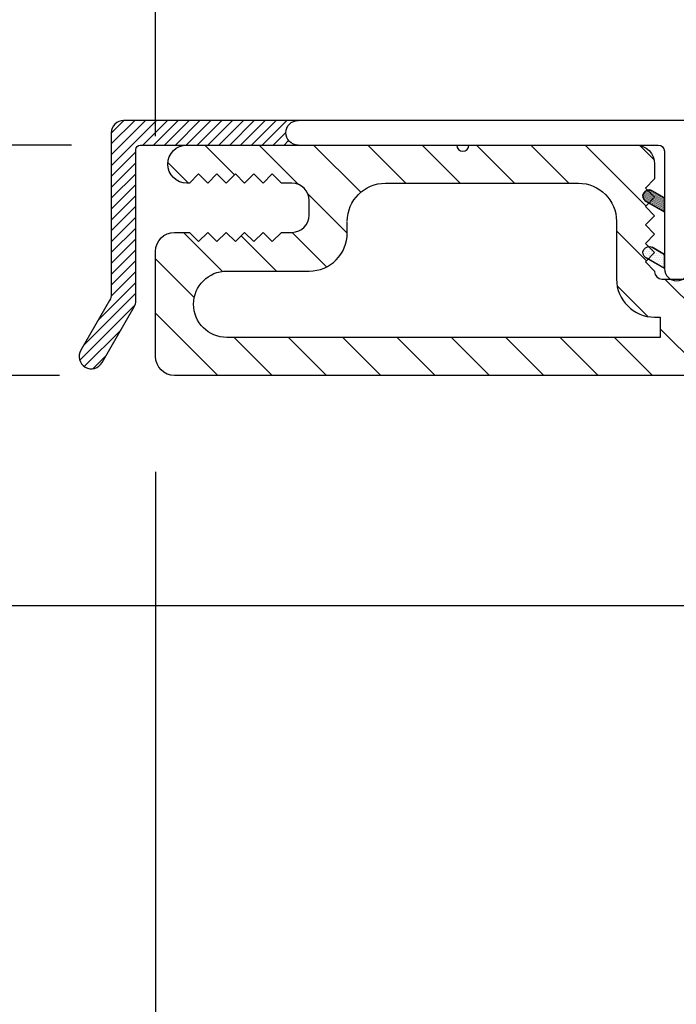
# Model space of a CAD drawing. Extents: x 0 to 169, y 0 to 209.
# Drawn here: x 23 to 24, y 150 to 152 of the extents above; entities that cross this region are included whole.
import ezdxf

# ---------------------------------------------------------------- set-up
doc = ezdxf.new("R2010")
doc.units = 0
doc.header["$LTSCALE"] = 6
doc.header["$MEASUREMENT"] = 0
doc.layers.get('0').update_dxf_attribs({"linetype": 'CONTINUOUS'})
doc.layers.get('Defpoints').update_dxf_attribs({"linetype": 'CONTINUOUS', "lineweight": 5})
doc.layers.add('A-ANNO-DIMS', color=3, linetype='CONTINUOUS')
doc.layers.add('A-DETL-CUT', color=6, linetype='CONTINUOUS')
doc.styles.add('SIMPLEX', font='SIMPLEX.shx', dxfattribs={"width": 0.75})
doc.dimstyles.new('Andersen Section', dxfattribs={"dimscale": 2.5, "dimtxt": 0.09375, "dimasz": 0.046875, "dimexe": 0.03125, "dimexo": 0.0625, "dimgap": 0.03125, "dimtad": 1, "dimdec": 5, "dimzin": 3, "dimdsep": 46, "dimlunit": 4, "dimtxsty": 'SIMPLEX', "dimblk": 'DOT', "dimcen": 0, "dimclrd": 256, "dimclre": 256, "dimadec": 0, "dimazin": 0, "dimtfac": 1, "dimtdec": 5, "dimtmove": 0, "dimatfit": 0, "dimldrblk": 'DOT', "dimfxl": 0, "dimfrac": 2, "dimtolj": 1, "dimtzin": 4, "dimlwd": -1, "dimlwe": -1, "dimarcsym": 0})

# ---------------------------------------------------------------- blocks, each defined once
blk = doc.blocks.new('*X222')
at = {"color": 0, "linetype": 'Continuous', "ltscale": 0.5}
for p, q in [((0.7047, 0.8844), (0.7047, 0.8844)), ((0.7063, 0.8875), (0.7063, 0.8875)), ((0.7063, 0.8812), (0.7063, 0.8812)), ((0.7078, 0.8906), (0.7078, 0.8906)), ((0.7078, 0.8844), (0.7078, 0.8844)), ((0.7094, 0.8938), (0.7094, 0.8938)), ((0.7094, 0.8875), (0.7094, 0.8875)), ((0.7094, 0.8812), (0.7094, 0.8812)), ((0.7109, 0.8906), (0.7109, 0.8906)), ((0.7109, 0.8844), (0.7109, 0.8844)), ((0.7125, 0.8938), (0.7125, 0.8938)), ((0.7125, 0.8875), (0.7125, 0.8875)), ((0.7125, 0.8812), (0.7125, 0.8812)), ((0.7141, 0.8906), (0.7141, 0.8906)), ((0.7141, 0.8844), (0.7141, 0.8844)), ((0.7156, 0.8938), (0.7156, 0.8938)), ((0.7156, 0.8875), (0.7156, 0.8875)), ((0.7156, 0.8812), (0.7156, 0.8812)), ((0.7172, 0.8906), (0.7172, 0.8906)), ((0.7172, 0.8844), (0.7172, 0.8844)), ((0.7188, 0.8938), (0.7188, 0.8938)), ((0.7188, 0.8875), (0.7188, 0.8875)), ((0.7188, 0.8812), (0.7188, 0.8812)), ((0.7203, 0.8906), (0.7203, 0.8906)), ((0.7203, 0.8844), (0.7203, 0.8844)), ((0.7219, 0.8875), (0.7219, 0.8875)), ((0.7219, 0.8812), (0.7219, 0.8812)), ((0.7234, 0.8906), (0.7234, 0.8906)), ((0.7234, 0.8844), (0.7234, 0.8844)), ((0.725, 0.8875), (0.725, 0.8875)), ((0.725, 0.8812), (0.725, 0.8812)), ((0.7266, 0.8844), (0.7266, 0.8844)), ((0.7281, 0.8875), (0.7281, 0.8875)), ((0.7281, 0.8812), (0.7281, 0.8812)), ((0.7297, 0.8844), (0.7297, 0.8844)), ((0.7313, 0.8812), (0.7313, 0.8812)), ((0.7328, 0.8844), (0.7328, 0.8844)), ((0.7344, 0.8812), (0.7344, 0.8812)), ((0.7359, 0.8844), (0.7359, 0.8844)), ((0.7375, 0.8812), (0.7375, 0.8812)), ((0.7078, 0.8781), (0.7078, 0.8781)), ((0.7109, 0.8781), (0.7109, 0.8781)), ((0.7141, 0.8781), (0.7141, 0.8781)), ((0.7156, 0.875), (0.7156, 0.875)), ((0.7172, 0.8781), (0.7172, 0.8781)), ((0.7188, 0.875), (0.7188, 0.875)), ((0.7203, 0.8781), (0.7203, 0.8781)), ((0.7203, 0.8719), (0.7203, 0.8719)), ((0.7219, 0.875), (0.7219, 0.875)), ((0.7234, 0.8781), (0.7234, 0.8781)), ((0.7234, 0.8719), (0.7234, 0.8719)), ((0.725, 0.875), (0.725, 0.875)), ((0.725, 0.8688), (0.725, 0.8688)), ((0.7266, 0.8781), (0.7266, 0.8781)), ((0.7266, 0.8719), (0.7266, 0.8719)), ((0.7281, 0.875), (0.7281, 0.875)), ((0.7281, 0.8688), (0.7281, 0.8688)), ((0.7297, 0.8781), (0.7297, 0.8781)), ((0.7297, 0.8719), (0.7297, 0.8719)), ((0.7297, 0.8656), (0.7297, 0.8656)), ((0.7313, 0.875), (0.7313, 0.875)), ((0.7313, 0.8688), (0.7313, 0.8688)), ((0.7328, 0.8781), (0.7328, 0.8781)), ((0.7328, 0.8719), (0.7328, 0.8719)), ((0.7328, 0.8656), (0.7328, 0.8656)), ((0.7344, 0.875), (0.7344, 0.875)), ((0.7344, 0.8688), (0.7344, 0.8688)), ((0.7359, 0.8781), (0.7359, 0.8781)), ((0.7359, 0.8719), (0.7359, 0.8719)), ((0.7359, 0.8656), (0.7359, 0.8656)), ((0.7375, 0.875), (0.7375, 0.875)), ((0.7375, 0.8688), (0.7375, 0.8688)), ((0.7391, 0.8781), (0.7391, 0.8781)), ((0.7391, 0.8719), (0.7391, 0.8719)), ((0.7391, 0.8656), (0.7391, 0.8656)), ((0.7375, 0.8625), (0.7375, 0.8625))]:
    blk.add_line(p, q, dxfattribs=at)
blk = doc.blocks.new('_DOT')
at = {"color": 0, "linetype": 'ByBlock'}
blk.add_line((-0.5, 0), (-1, 0), dxfattribs=at)
at = {"color": 0, "linetype": 'ByBlock', "const_width": 0.5}
blk.add_lwpolyline([(-0.25, 0, 1), (0.25, 0, 1)], format="xyb", close=True, dxfattribs=at)
blk = doc.blocks.new('*D545')
at = {"layer": 'A-ANNO-DIMS', "transparency": 16777216}
for p, q in [((22.7558, 151.6577), (22.7558, 154.2637)), ((23.8188, 153.3107), (23.8188, 154.2637)), ((22.6151, 154.17), (20.7477, 154.17)), ((23.8188, 154.17), (22.7558, 154.17)), ((23.9594, 154.17), (24.1, 154.17))]:
    blk.add_line(p, q, dxfattribs=at)
at = {"layer": 'Defpoints', "color": 0, "transparency": 16777216}
for p in [(22.7558, 154.17), (23.8188, 153.1232), (22.7558, 151.4702)]:
    blk.add_point(p, dxfattribs=at)
at = {"layer": 'A-ANNO-DIMS', "transparency": 16777216, "xscale": 0.140625, "yscale": 0.140625, "zscale": 0.140625}
blk.add_blockref('_DOT', (22.7558, 154.17), dxfattribs=at)
at = {"layer": 'A-ANNO-DIMS', "transparency": 16777216, "xscale": 0.140625, "yscale": 0.140625, "zscale": 0.140625, "rotation": 180}
blk.add_blockref('_DOT', (23.8188, 154.17), dxfattribs=at)
at = {"layer": 'A-ANNO-DIMS', "color": 0, "transparency": 16777216, "insert": (21.429, 154.478), "char_height": 0.28125, "attachment_point": 5, "style": 'SIMPLEX'}
blk.add_mtext('\\A1;1 1/16"', dxfattribs=at)
blk = doc.blocks.new('*D546')
at = {"layer": 'A-ANNO-DIMS', "transparency": 16777216}
for p, q in [((22.7558, 151.6577), (22.7558, 155.0899)), ((28.3808, 151.8307), (28.3808, 155.0899)), ((28.2401, 154.9962), (22.8964, 154.9962))]:
    blk.add_line(p, q, dxfattribs=at)
at = {"layer": 'Defpoints', "color": 0, "transparency": 16777216}
for p in [(22.7558, 154.9962), (28.3808, 151.6432), (22.7558, 151.4702)]:
    blk.add_point(p, dxfattribs=at)
at = {"layer": 'A-ANNO-DIMS', "transparency": 16777216, "xscale": 0.140625, "yscale": 0.140625, "zscale": 0.140625, "rotation": 180}
blk.add_blockref('_DOT', (22.7558, 154.9962), dxfattribs=at)
at = {"layer": 'A-ANNO-DIMS', "transparency": 16777216, "xscale": 0.140625, "yscale": 0.140625, "zscale": 0.140625}
blk.add_blockref('_DOT', (28.3808, 154.9962), dxfattribs=at)
at = {"layer": 'A-ANNO-DIMS', "color": 0, "transparency": 16777216, "insert": (25.5683, 155.3042), "char_height": 0.28125, "attachment_point": 5, "style": 'SIMPLEX'}
blk.add_mtext('\\A1;5 5/8"', dxfattribs=at)
blk = doc.blocks.new('*D547')
at = {"layer": 'A-ANNO-DIMS', "transparency": 16777216}
for p, q in [((22.4513, 151.7838), (22.4513, 153.4362)), ((22.6193, 151.6432), (22.3576, 151.6432)), ((22.4513, 151.2682), (22.4513, 151.6432)), ((22.5993, 151.2682), (22.3576, 151.2682)), ((22.4513, 151.1276), (22.4513, 150.9869))]:
    blk.add_line(p, q, dxfattribs=at)
at = {"layer": 'Defpoints', "color": 0, "transparency": 16777216}
for p in [(22.8068, 151.6432), (22.4513, 151.2682), (22.7868, 151.2682)]:
    blk.add_point(p, dxfattribs=at)
at = {"layer": 'A-ANNO-DIMS', "transparency": 16777216, "xscale": 0.140625, "yscale": 0.140625, "zscale": 0.140625}
for p, rotation in [((22.4513, 151.6432), 270), ((22.4513, 151.2682), 90)]:
    blk.add_blockref('_DOT', p, dxfattribs=dict(at, rotation=rotation))
at = {"layer": 'A-ANNO-DIMS', "color": 0, "transparency": 16777216, "insert": (22.1433, 152.9908), "char_height": 0.28125, "attachment_point": 5, "rotation": 90, "style": 'SIMPLEX'}
blk.add_mtext('\\A1;3/8"', dxfattribs=at)
blk = doc.blocks.new('*D548')
at = {"layer": 'A-ANNO-DIMS', "transparency": 16777216}
for p, q in [((21.7597, 151.7838), (21.7597, 153.4362)), ((22.6193, 151.6432), (21.666, 151.6432)), ((21.7597, 150.8932), (21.7597, 151.6432)), ((23.6613, 150.8932), (21.666, 150.8932)), ((21.7597, 150.7526), (21.7597, 150.6119))]:
    blk.add_line(p, q, dxfattribs=at)
at = {"layer": 'Defpoints', "color": 0, "transparency": 16777216}
for p in [(22.8068, 151.6432), (21.7597, 150.8932), (23.8488, 150.8932)]:
    blk.add_point(p, dxfattribs=at)
at = {"layer": 'A-ANNO-DIMS', "transparency": 16777216, "xscale": 0.140625, "yscale": 0.140625, "zscale": 0.140625}
for p, rotation in [((21.7597, 151.6432), 270), ((21.7597, 150.8932), 90)]:
    blk.add_blockref('_DOT', p, dxfattribs=dict(at, rotation=rotation))
at = {"layer": 'A-ANNO-DIMS', "color": 0, "transparency": 16777216, "insert": (21.4517, 152.9908), "char_height": 0.28125, "attachment_point": 5, "rotation": 90, "style": 'SIMPLEX'}
blk.add_mtext('\\A1;3/4"', dxfattribs=at)
blk = doc.blocks.new('*D551')
at = {"layer": 'A-ANNO-DIMS', "transparency": 16777216}
for p, q in [((22.7558, 151.1117), (22.7558, 148.7839)), ((23.8188, 149.0557), (23.8188, 148.7839)), ((22.6151, 148.8777), (20.7477, 148.8777)), ((23.8188, 148.8777), (22.7558, 148.8777)), ((23.9594, 148.8777), (24.1, 148.8777))]:
    blk.add_line(p, q, dxfattribs=at)
at = {"layer": 'Defpoints', "color": 0, "transparency": 16777216}
for p in [(22.7558, 151.2992), (23.8188, 149.2432), (23.8188, 148.8777)]:
    blk.add_point(p, dxfattribs=at)
at = {"layer": 'A-ANNO-DIMS', "transparency": 16777216, "xscale": 0.140625, "yscale": 0.140625, "zscale": 0.140625}
blk.add_blockref('_DOT', (22.7558, 148.8777), dxfattribs=at)
at = {"layer": 'A-ANNO-DIMS', "transparency": 16777216, "xscale": 0.140625, "yscale": 0.140625, "zscale": 0.140625, "rotation": 180}
blk.add_blockref('_DOT', (23.8188, 148.8777), dxfattribs=at)
at = {"layer": 'A-ANNO-DIMS', "color": 0, "transparency": 16777216, "insert": (21.429, 149.1857), "char_height": 0.28125, "attachment_point": 5, "style": 'SIMPLEX'}
blk.add_mtext('\\A1;1 1/16"', dxfattribs=at)
blk = doc.blocks.new('*D554')
at = {"layer": 'A-ANNO-DIMS', "transparency": 16777216}
for p, q in [((22.6193, 151.6432), (19.3574, 151.6432)), ((19.4511, 151.5026), (19.4511, 135.4083)), ((22.4453, 135.2677), (19.3574, 135.2677))]:
    blk.add_line(p, q, dxfattribs=at)
at = {"layer": 'Defpoints', "color": 0, "transparency": 16777216}
for p in [(22.8068, 151.6432), (19.4511, 135.2677), (22.6328, 135.2677)]:
    blk.add_point(p, dxfattribs=at)
at = {"layer": 'A-ANNO-DIMS', "transparency": 16777216, "xscale": 0.140625, "yscale": 0.140625, "zscale": 0.140625}
for p, rotation in [((19.4511, 151.6432), 90), ((19.4511, 135.2677), 270)]:
    blk.add_blockref('_DOT', p, dxfattribs=dict(at, rotation=rotation))
at = {"layer": 'A-ANNO-DIMS', "color": 0, "transparency": 16777216, "insert": (19.2167, 143.4554), "char_height": 0.28125, "attachment_point": 5, "rotation": 90, "style": 'SIMPLEX'}
blk.add_mtext('\\A1;FRAME HEIGHT', dxfattribs=at)
blk = doc.blocks.new('*D555')
at = {"layer": 'A-ANNO-DIMS', "transparency": 16777216}
for p, q in [((22.6193, 151.6432), (20.1493, 151.6432)), ((20.2431, 151.5026), (20.2431, 146.2213)), ((23.8748, 146.0807), (20.1493, 146.0807))]:
    blk.add_line(p, q, dxfattribs=at)
at = {"layer": 'Defpoints', "color": 0, "transparency": 16777216}
for p in [(22.8068, 151.6432), (20.2431, 146.0807), (24.0623, 146.0807)]:
    blk.add_point(p, dxfattribs=at)
at = {"layer": 'A-ANNO-DIMS', "transparency": 16777216, "xscale": 0.140625, "yscale": 0.140625, "zscale": 0.140625}
for p, rotation in [((20.2431, 151.6432), 90), ((20.2431, 146.0807), 270)]:
    blk.add_blockref('_DOT', p, dxfattribs=dict(at, rotation=rotation))
at = {"layer": 'A-ANNO-DIMS', "color": 0, "transparency": 16777216, "insert": (19.935, 148.8619), "char_height": 0.28125, "attachment_point": 5, "rotation": 90, "style": 'SIMPLEX'}
blk.add_mtext('\\A1;5 9/16"', dxfattribs=at)

msp = doc.modelspace()

# ---------------------------------------------------------------- hatches: boundary and pattern name
at = {"layer": 'A-DETL-CUT'}
h = msp.add_hatch(dxfattribs=at)
h.set_pattern_fill('ANSI31', color=256, scale=0.1, style=0)
h.set_pattern_definition([(45, (21.592425, 149.369231), (-0.008838835, 0.008838835), [])])
edge = h.paths.add_edge_path()
edge.add_arc((22.730757, 151.636185), 0.007, 90, 180, ccw=False)
edge.add_line((22.730757, 151.643185), (22.987757, 151.643185))
edge.add_arc((22.987757, 151.663185), 0.02, 90, 270, ccw=False)
edge.add_line((22.987757, 151.683185), (22.703757, 151.683185))
edge.add_arc((22.703757, 151.663185), 0.02, 90, 180)
edge.add_line((22.683757, 151.663185), (22.683757, 151.400525))
edge.add_arc((22.663757, 151.400525), 0.02, -30, 0, ccw=False)
edge.add_line((22.681077, 151.390525), (22.634116, 151.309185))
edge.add_arc((22.651436, 151.299185), 0.02, 150, 330)
edge.add_line((22.668757, 151.289185), (22.721077, 151.379807))
edge.add_arc((22.703757, 151.389807), 0.02, 330, 360)
edge.add_line((22.723757, 151.389807), (22.723757, 151.636185))
h = msp.add_hatch(dxfattribs=at)
h.set_pattern_fill('ANSI31', color=256, scale=0.5, angle=90, style=0)
h.set_pattern_definition([(135, (10.54355, 125.66331), (-0.04419417, -0.04419417), [])])
h.paths.add_polyline_path([(26.254757, 150.955185), (24.49279, 150.955185), (24.533757, 150.908058), (24.533757, 150.893185), (26.230869, 150.893185), (26.229184, 150.896161, -1), (26.24824, 150.906952), (26.254757, 150.895445)], flags=17)
edge = h.paths.add_edge_path()
edge.add_line((23.265757, 151.643185), (23.536757, 151.643185))
edge.add_arc((23.536757, 151.612185), 0.031, 0, 90, ccw=False)
edge.add_line((23.567757, 151.612185), (23.567757, 151.588185))
edge.add_line((23.567757, 151.588185), (23.552757, 151.573185))
edge.add_line((23.552757, 151.573185), (23.567757, 151.558185))
edge.add_line((23.567757, 151.558185), (23.552757, 151.543185))
edge.add_line((23.552757, 151.543185), (23.567757, 151.528185))
edge.add_line((23.567757, 151.528185), (23.552757, 151.513185))
edge.add_line((23.552757, 151.513185), (23.567757, 151.498185))
edge.add_line((23.567757, 151.498185), (23.552757, 151.483185))
edge.add_line((23.552757, 151.483185), (23.567757, 151.468185))
edge.add_line((23.567757, 151.468185), (23.552757, 151.453185))
edge.add_line((23.552757, 151.453185), (23.567757, 151.438185))
edge.add_line((23.567757, 151.438185), (23.567757, 151.437185))
edge.add_arc((23.579757, 151.437185), 0.012, 180, 270)
edge.add_line((23.579757, 151.425185), (23.635757, 151.425185))
edge.add_arc((23.635757, 151.437185), 0.012, 270, 360)
edge.add_line((23.647757, 151.437185), (23.647757, 151.438185))
edge.add_line((23.647757, 151.438185), (23.662757, 151.453185))
edge.add_line((23.662757, 151.453185), (23.647757, 151.468185))
edge.add_line((23.647757, 151.468185), (23.662757, 151.483185))
edge.add_line((23.662757, 151.483185), (23.647757, 151.498185))
edge.add_line((23.647757, 151.498185), (23.662757, 151.513185))
edge.add_line((23.662757, 151.513185), (23.647757, 151.528185))
edge.add_line((23.647757, 151.528185), (23.662757, 151.543185))
edge.add_line((23.662757, 151.543185), (23.647757, 151.558185))
edge.add_line((23.647757, 151.558185), (23.662757, 151.573185))
edge.add_line((23.662757, 151.573185), (23.647757, 151.588185))
edge.add_line((23.647757, 151.588185), (23.647757, 151.612185))
edge.add_arc((23.678757, 151.612185), 0.031, 90, 180, ccw=False)
edge.add_line((23.678757, 151.643185), (24.255757, 151.643185))
edge.add_line((24.255757, 151.643185), (24.255757, 151.499185))
edge.add_arc((24.224757, 151.499185), 0.031, 270, 360, ccw=False)
edge.add_arc((24.224757, 151.499185), 0.031, 180, 270, ccw=False)
edge.add_line((24.193757, 151.499185), (24.193757, 151.581185))
edge.add_line((24.193757, 151.581185), (23.724757, 151.581185))
edge.add_arc((23.724757, 151.566185), 0.015, 90, 180)
edge.add_line((23.709757, 151.566185), (23.709757, 151.425185))
edge.add_arc((23.647757, 151.425185), 0.062, -90, 0, ccw=False)
edge.add_line((23.647757, 151.363185), (23.638757, 151.363185))
edge.add_line((23.638757, 151.363185), (23.638757, 151.330185))
edge.add_line((23.638757, 151.330185), (23.848757, 151.330185))
edge.add_arc((23.848757, 151.299185), 0.031, 0, 90, ccw=False)
edge.add_line((23.879757, 151.299185), (23.879757, 150.955185))
edge.add_line((23.879757, 150.955185), (26.254757, 150.955185))
edge.add_line((26.254757, 150.955185), (26.254757, 150.893185))
edge.add_line((26.254757, 150.893185), (23.848757, 150.893185))
edge.add_arc((23.848757, 150.924185), 0.031, 180, 270, ccw=False)
edge.add_line((23.817757, 150.924185), (23.817757, 151.268185))
edge.add_line((23.817757, 151.268185), (22.786757, 151.268185))
edge.add_arc((22.786757, 151.299185), 0.031, 180, 270, ccw=False)
edge.add_line((22.755757, 151.299185), (22.755757, 151.470185))
edge.add_arc((22.786757, 151.470185), 0.031, 90, 180, ccw=False)
edge.add_line((22.786757, 151.501185), (22.810757, 151.501185))
edge.add_line((22.810757, 151.501185), (22.825757, 151.486185))
edge.add_line((22.825757, 151.486185), (22.840757, 151.501185))
edge.add_line((22.840757, 151.501185), (22.855757, 151.486185))
edge.add_line((22.855757, 151.486185), (22.870757, 151.501185))
edge.add_line((22.870757, 151.501185), (22.885757, 151.486185))
edge.add_line((22.885757, 151.486185), (22.900757, 151.501185))
edge.add_line((22.900757, 151.501185), (22.915757, 151.486185))
edge.add_line((22.915757, 151.486185), (22.930757, 151.501185))
edge.add_line((22.930757, 151.501185), (22.945757, 151.486185))
edge.add_line((22.945757, 151.486185), (22.960757, 151.501185))
edge.add_line((22.960757, 151.501185), (22.977757, 151.501185))
edge.add_arc((22.977757, 151.529185), 0.028, 270, 360)
edge.add_line((23.005757, 151.529185), (23.005757, 151.553185))
edge.add_arc((22.977757, 151.553185), 0.028, 0, 90)
edge.add_line((22.977757, 151.581185), (22.960757, 151.581185))
edge.add_line((22.960757, 151.581185), (22.945757, 151.596185))
edge.add_line((22.945757, 151.596185), (22.930757, 151.581185))
edge.add_line((22.930757, 151.581185), (22.915757, 151.596185))
edge.add_line((22.915757, 151.596185), (22.900757, 151.581185))
edge.add_line((22.900757, 151.581185), (22.885757, 151.596185))
edge.add_line((22.885757, 151.596185), (22.870757, 151.581185))
edge.add_line((22.870757, 151.581185), (22.855757, 151.596185))
edge.add_line((22.855757, 151.596185), (22.840757, 151.581185))
edge.add_line((22.840757, 151.581185), (22.825757, 151.596185))
edge.add_line((22.825757, 151.596185), (22.810757, 151.581185))
edge.add_line((22.810757, 151.581185), (22.806757, 151.581185))
edge.add_arc((22.806757, 151.612185), 0.031, 180, 270, ccw=False)
edge.add_arc((22.806757, 151.612185), 0.031, 90, 180, ccw=False)
edge.add_line((22.806757, 151.643185), (23.245757, 151.643185))
edge.add_arc((23.255757, 151.643185), 0.01, 180, 360)
edge = h.paths.add_edge_path(flags=16)
edge.add_arc((23.129757, 151.519185), 0.062, 90, 180, ccw=False)
edge.add_line((23.129757, 151.581185), (23.443757, 151.581185))
edge.add_arc((23.443757, 151.519185), 0.062, 0, 90, ccw=False)
edge.add_line((23.505757, 151.519185), (23.505757, 151.425185))
edge.add_arc((23.567757, 151.425185), 0.062, 180, 270)
edge.add_line((23.567757, 151.363185), (23.576757, 151.363185))
edge.add_line((23.576757, 151.363185), (23.576757, 151.330185))
edge.add_line((23.576757, 151.330185), (22.871757, 151.330185))
edge.add_arc((22.871757, 151.384185), 0.054, 180, 270, ccw=False)
edge.add_arc((22.871757, 151.384185), 0.054, 90, 180, ccw=False)
edge.add_line((22.871757, 151.438185), (23.005757, 151.438185))
edge.add_arc((23.005757, 151.500185), 0.062, 270, 360)
edge.add_line((23.067757, 151.500185), (23.067757, 151.518185))
h = msp.add_hatch(dxfattribs=at)
h.set_pattern_fill('DOTS', color=256, scale=0.0125, angle=15, style=0)
h.set_pattern_definition([(15, (89.5956989, 143.2661865), (0.000175112397, 0.000855730741), [0, -0.00078125])])
edge = h.paths.add_edge_path()
edge.add_line((23.583757, 151.534185), (23.553797, 151.551482))
edge.add_arc((23.558757, 151.560165), 0.01, 59.734069, 240.265931, ccw=False)
edge.add_line((23.563797, 151.568803), (23.583757, 151.557279))
edge.add_line((23.583757, 151.557279), (23.583757, 151.534185))

# ---------------------------------------------------------------- linework, layer by layer
at = {"layer": 'A-DETL-CUT', "ltscale": 0.5}
for p, q in [((23.583757, 151.534185), (23.553797, 151.551482)), ((23.583757, 151.442185), (23.553797, 151.459482))]:
    msp.add_line(p, q, dxfattribs=at)
msp.add_lwpolyline([(22.723757, 151.636185, -0.41421356), (22.730757, 151.643185), (22.987757, 151.643185, -1), (22.987757, 151.683185), (22.703757, 151.683185, 0.41421356), (22.683757, 151.663185), (22.683757, 151.400525, -0.1316525), (22.681077, 151.390525), (22.634116, 151.309185, 1), (22.668757, 151.289185), (22.721077, 151.379807, 0.1316525), (22.723757, 151.389807)], format="xyb", close=True, dxfattribs=at)
for points in [[(22.987757, 151.643185), (23.573757, 151.643185, -0.41421356), (23.583757, 151.633185), (23.583757, 151.442185, 1), (23.623757, 151.442185), (23.623757, 151.633185, -0.41421356), (23.633757, 151.643185), (23.923757, 151.643185, 1), (23.923757, 151.683185), (22.987757, 151.683185)], [(23.583757, 151.534185), (23.553703, 151.551537, -0.99918007), (23.563797, 151.568803), (23.583757, 151.557279)], [(23.583757, 151.442185), (23.553703, 151.459537, -0.99918007), (23.563797, 151.476803), (23.583757, 151.465279)]]:
    msp.add_lwpolyline(points, format="xyb", dxfattribs=at)
at = {"layer": 'A-DETL-CUT'}
for points in [[(23.817757, 151.268185), (22.786757, 151.268185, -0.41421356), (22.755757, 151.299185), (22.755757, 151.470185, -0.41421356), (22.786757, 151.501185), (22.810757, 151.501185), (22.825757, 151.486185), (22.840757, 151.501185), (22.855757, 151.486185), (22.870757, 151.501185), (22.885757, 151.486185), (22.900757, 151.501185), (22.915757, 151.486185), (22.930757, 151.501185), (22.945757, 151.486185), (22.960757, 151.501185), (22.977757, 151.501185, 0.41421356), (23.005757, 151.529185), (23.005757, 151.553185, 0.41421356), (22.977757, 151.581185), (22.960757, 151.581185), (22.945757, 151.596185), (22.930757, 151.581185), (22.915757, 151.596185), (22.900757, 151.581185), (22.885757, 151.596185), (22.870757, 151.581185), (22.855757, 151.596185), (22.840757, 151.581185), (22.825757, 151.596185), (22.810757, 151.581185), (22.806757, 151.581185, -0.41421356), (22.775757, 151.612185), (22.775757, 151.612185, -0.41421356), (22.806757, 151.643185), (23.245757, 151.643185, 1), (23.265757, 151.643185), (23.536757, 151.643185, -0.41421356), (23.567757, 151.612185), (23.567757, 151.588185), (23.552757, 151.573185), (23.567757, 151.558185), (23.552757, 151.543185), (23.567757, 151.528185), (23.552757, 151.513185), (23.567757, 151.498185), (23.552757, 151.483185), (23.567757, 151.468185), (23.552757, 151.453185), (23.567757, 151.438185), (23.567757, 151.437185, 0.41421356), (23.579757, 151.425185), (23.635757, 151.425185, 0.41421356)], [(23.067757, 151.519185, -0.41421356), (23.129757, 151.581185), (23.443757, 151.581185, -0.41421356), (23.505757, 151.519185), (23.505757, 151.425185, 0.41421356), (23.567757, 151.363185), (23.576757, 151.363185), (23.576757, 151.330185), (22.871757, 151.330185, -0.41421356), (22.817757, 151.384185, -0.41421356), (22.871757, 151.438185), (23.005757, 151.438185, 0.41421356), (23.067757, 151.500185), (23.067757, 151.518185)]]:
    msp.add_lwpolyline(points, format="xyb", dxfattribs=at)
at = {"layer": 'A-DETL-CUT', "ltscale": 0.5}
for points in [[(23.583757, 151.557279), (23.563797, 151.568803)], [(23.583757, 151.534185), (23.583757, 151.557279)], [(23.583757, 151.465279), (23.563797, 151.476803)], [(23.583757, 151.442185), (23.583757, 151.465279)]]:
    msp.add_lwpolyline(points, dxfattribs=at)
msp.add_arc((23.558757, 151.560165), 0.01, 59.734069, 240.265931, dxfattribs=at)

# ---------------------------------------------------------------- block references
msp.add_blockref('*X222', (22.844551, 150.582394), dxfattribs=at)

# ---------------------------------------------------------------- dimensions: what is measured, and where the dimension line sits
at = {"layer": 'A-ANNO-DIMS'}
dim = msp.add_linear_dim(base=(22.755757, 154.996165), p1=(28.380757, 151.643185), p2=(22.755757, 151.470185), dimstyle='Andersen Section', override={"dimscale": 3}, dxfattribs=at)
dim.commit()
dim.dimension.update_dxf_attribs({"geometry": '*D546', "text_midpoint": (25.568257, 155.304201)})
for base, p1, p2, picture, middle in [((22.755757, 154.169969), (23.818757, 153.123185), (22.755757, 151.470185), '*D545', (21.429027, 154.169969)), ((23.818757, 148.877687), (22.755757, 151.299185), (23.818757, 149.243185), '*D551', (21.429027, 148.877687))]:
    dim = msp.add_linear_dim(base=base, p1=p1, p2=p2, dimstyle='Andersen Section', override={"dimscale": 3}, dxfattribs=at)
    dim.commit()
    dim.dimension.update_dxf_attribs({"geometry": picture, "text_midpoint": middle, "dimtype": 160})
for base, p2, picture, middle in [((21.759713, 150.893185), (23.848757, 150.893185), '*D548', (21.759713, 152.990841)), ((22.451312, 151.268185), (22.786757, 151.268185), '*D547', (22.451312, 152.990841))]:
    dim = msp.add_linear_dim(base=base, p1=(22.806757, 151.643185), p2=p2, angle=90, dimstyle='Andersen Section', override={"dimscale": 3}, dxfattribs=at)
    dim.commit()
    dim.dimension.update_dxf_attribs({"geometry": picture, "text_midpoint": middle, "dimtype": 160})
dim = msp.add_linear_dim(base=(19.451114, 135.267685), p1=(22.806757, 151.643185), p2=(22.632845, 135.267685), angle=90, text='FRAME HEIGHT', dimstyle='Andersen Section', override={"dimscale": 3}, dxfattribs=at)
dim.commit()
dim.dimension.update_dxf_attribs({"geometry": '*D554', "text_midpoint": (19.216739, 143.455435)})
dim = msp.add_linear_dim(base=(20.243082, 146.080685), p1=(22.806757, 151.643185), p2=(24.062313, 146.080685), angle=90, dimstyle='Andersen Section', override={"dimscale": 3}, dxfattribs=at)
dim.commit()
dim.dimension.update_dxf_attribs({"geometry": '*D555', "text_midpoint": (19.935046, 148.861935)})

doc.saveas('drawing.dxf')
